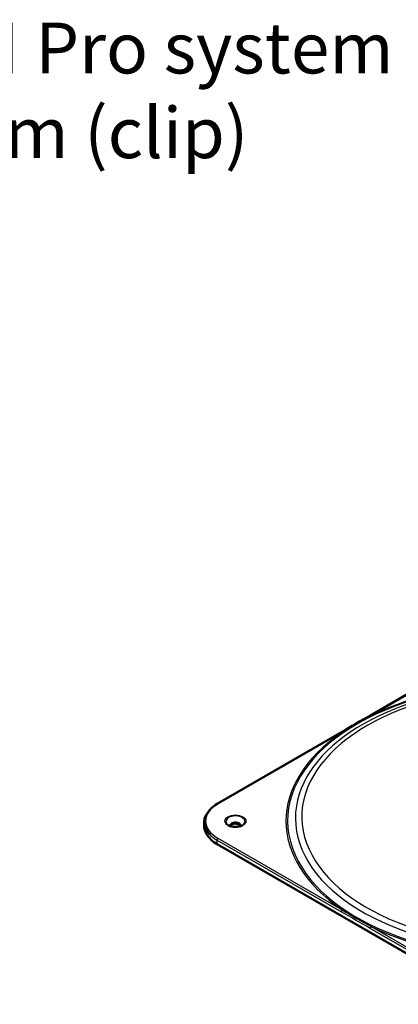
# Model space of a CAD drawing. Units: millimetres. Extents: x 2157 to 11500, y -2057 to 3754.
# Drawn here: x 3504 to 3765, y 2793 to 3471 of the extents above; entities that cross this region are included whole.
import ezdxf

# ---------------------------------------------------------------- set-up
doc = ezdxf.new("R2010")
doc.units = ezdxf.units.MM
doc.layers.add('Default', color=7, linetype='Continuous')
doc.layers.add('tangent', color=7, linetype='Continuous')
doc.layers.add('visible', color=7, linetype='Continuous', lineweight=50)

# ---------------------------------------------------------------- blocks, each defined once
blk = doc.blocks.new('r3')
at = {"layer": 'tangent', "color": 7, "linetype": 'Continuous'}
for p, q in [((1147.05, 3418.83), (1066.01, 3372.05)), ((1046.15, 3360.58), (960.62, 3311.2)), ((959.91, 3286.3), (959.91, 3283.85)), ((1045.44, 3236.92), (959.91, 3286.3)), ((959.91, 3283.85), (1150.83, 3173.62)), ((960.62, 3287.52), (1046.15, 3238.14)), ((1150.83, 3176.07), (1065.3, 3225.45)), ((1066.01, 3226.68), (1151.54, 3177.3))]:
    blk.add_line(p, q, dxfattribs=at)
for centre, radius, start, end in [((1313.55, 2920.36), 515.07, 118.72458, 121.27542), ((-44.26, 1326.56), 2199.3, 59.70132, 60.29868), ((1443.27, 3903.04), 774.47, 239.1518, 240.8482)]:
    blk.add_arc(centre, radius, start, end, dxfattribs=at)
for centre, major_axis, start_param, end_param in [((1172.05, 3299.55), (163.45, 0), 1.724355, 6.283185), ((1172.05, 3301.36), (-158.13, 0), 4.871154, 6.283185), ((1172.05, 3301.36), (-158.13, 0), 0, 4.553624), ((1172.05, 3299.36), (-164.6, 0), 4.864862, 5.412377), ((1172.05, 3302.39), (153.72, 0), 1.73415, 6.283185), ((1066.01, 3371.23), (0.5, -0.866), 2.356194, 3.135253), ((1172.05, 3299.36), (164.6, 0), 2.441604, 3.841581), ((1046.15, 3359.77), (0.5, -0.866), 2.356194, 3.141593), ((981.13, 3299.36), (29, 0), 2.356194, 3.926991), ((960.62, 3310.38), (0.5, -0.866), 2.356194, 3.141781), ((972.64, 3299.12), (6.56, 0), 0, 3.926991), ((972.64, 3296.11), (-3.32, 0), 3.225929, 6.198849), ((972.64, 3299.12), (6.56, 0), 5.497787, 6.283185), ((981.13, 3298.54), (30, 0), 3.636988, 3.926991), ((981.13, 3296.1), (30, 0), 3.677224, 3.926991), ((960.62, 3286.71), (0.5, 0.866), 0.785398, 2.356194), ((960.62, 3284.26), (0.5, 0.866), 2.356194, 3.141593), ((1046.15, 3237.32), (0.5, 0.866), 0.785398, 2.356194), ((1066.01, 3225.86), (0.5, 0.866), 0.785398, 2.356194), ((1172.05, 3299.36), (164.6, 0), 4.012401, 5.412377)]:
    blk.add_ellipse(centre, major_axis=major_axis, ratio=0.57735, start_param=start_param, end_param=end_param, dxfattribs=at)
blk.add_ellipse((972.64, 3299.36), major_axis=(-7.27, 0), ratio=0.57735, dxfattribs=at)
at = {"layer": 'visible'}
for p, q in [((1147.05, 3419.17), (1065.51, 3372.1)), ((1045.65, 3360.63), (960.12, 3311.25)), ((951.13, 3298.54), (951.13, 3296.1)), ((960.12, 3283.39), (1151.04, 3173.16))]:
    blk.add_line(p, q, dxfattribs=at)
for centre, radius, start, end in [((2695.48, 527.32), 3278.67, 119.81139, 120.21211), ((969.38, 3294.25), 19.35, 118.5701, 135.60211), ((969, 3299.87), 18.72, 224.06977, 241.67379)]:
    blk.add_arc(centre, radius, start, end, dxfattribs=at)
for centre, major_axis, start_param, end_param in [((981.13, 3298.54), (30, 0), 2.605919, 3.636988), ((981.13, 3296.1), (30, 0), 3.141593, 3.677224), ((972.64, 3299.12), (6.56, 0), 3.926991, 5.497787), ((972.64, 3296.48), (-3.33, 0), 2.770064, 6.283185), ((972.64, 3296.48), (-3.33, 0), 0, 0.371528)]:
    blk.add_ellipse(centre, major_axis=major_axis, ratio=0.57735, start_param=start_param, end_param=end_param, dxfattribs=at)
for points, knots in [([(969.38, 3296.31), (969.38, 3296.33), (969.45, 3296.46), (969.72, 3296.8), (970.52, 3297.25), (971.63, 3297.55), (972.89, 3297.62), (974.09, 3297.46), (974.85, 3297.18), (975.14, 3297.02), (975.19, 3296.99)], [0.1092211, 0.1092211, 0.1092211, 0.1092211, 0.132886, 0.2669424, 0.4091823, 0.5476938, 0.6916493, 0.8382771, 0.9719331, 1, 1, 1, 1]), ([(975.19, 3296.99), (975.34, 3296.9), (975.64, 3296.71), (975.81, 3296.49), (975.87, 3296.38)], [0, 0, 0, 0, 0.2281121, 0.584132, 0.584132, 0.584132, 0.584132])]:
    blk.add_open_spline(points, degree=3, knots=knots, dxfattribs=at)

msp = doc.modelspace()

# ---------------------------------------------------------------- block references
msp.add_blockref('r3', (2679.8, -380.19))

# ---------------------------------------------------------------- texts
at = {"layer": 'Default', "insert": (2926.01, 3469.09), "char_height": 35, "width": 901.2935, "attachment_point": 1}
msp.add_mtext('{\\fCalibri|b0|i0|c0|p34;\\C0;XSImpact + XSTensioner II Pro system\\P+ XSTensioner II Pro system (clip)}', dxfattribs=at)

doc.saveas('drawing.dxf')
